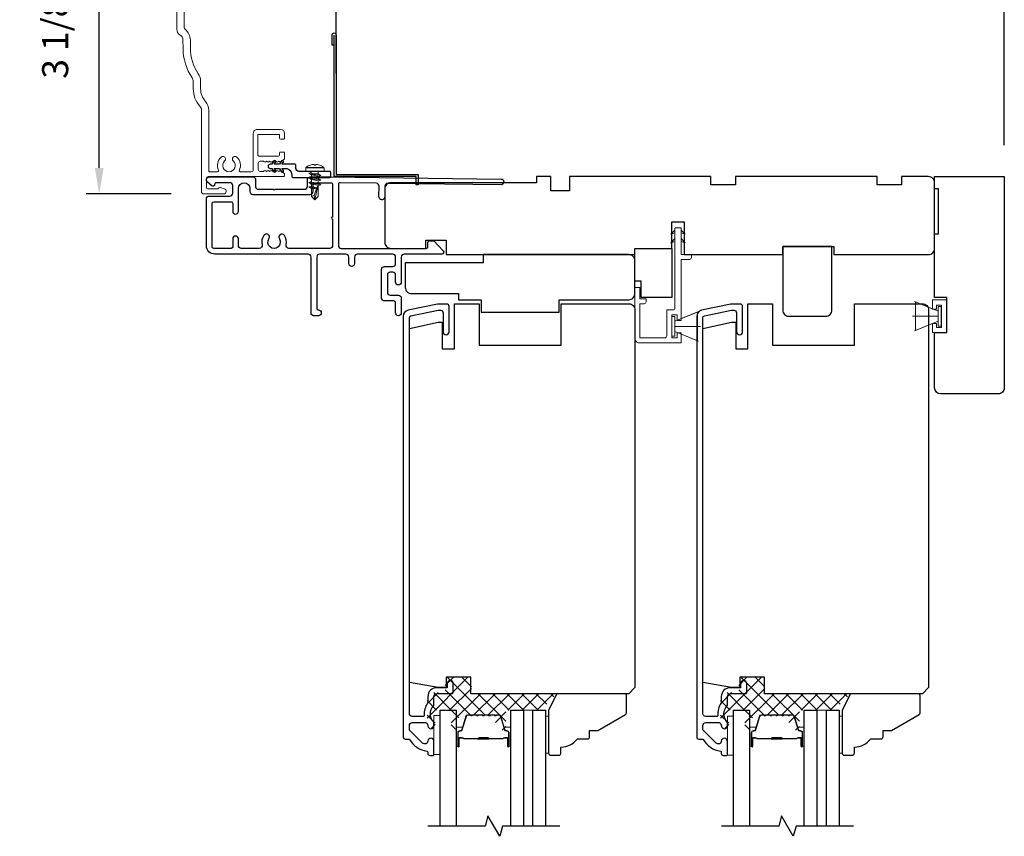
# Model space of a CAD drawing. Extents: x 3400 to 3589, y 4332 to 4382.
# Drawn here: x 3568 to 3578, y 4343 to 4351 of the extents above; entities that cross this region are included whole.
import ezdxf

# ---------------------------------------------------------------- set-up
doc = ezdxf.new("R2010")
doc.units = 0
doc.header["$LTSCALE"] = 250
doc.header["$MEASUREMENT"] = 0
doc.header["$PDMODE"] = 3
doc.header["$PDSIZE"] = -2
doc.layers.get('DEFPOINTS').update_dxf_attribs({"color": 2, "linetype": 'CONTINUOUS'})
for name, color, linetype in [('10', 30, 'CONTINUOUS'), ('3', 3, 'CONTINUOUS'), ('7', 7, 'CONTINUOUS'), ('Glass', 6, 'CONTINUOUS')]:
    doc.layers.add(name, color=color, linetype=linetype)
for name, color, linetype, lineweight in [('15A02$0$DIMENSION', 2, 'CONTINUOUS', 5), ('2', 2, 'CONTINUOUS', 25), ('6', 6, 'CONTINUOUS', 5), ('8', 7, 'CONTINUOUS', 35), ('Butal', 9, 'CONTINUOUS', 15), ('Casing', 142, 'CONTINUOUS', 15), ('Dimensions', 2, 'CONTINUOUS', 25), ('FLATHEAD SCREW$0$1', 1, 'CONTINUOUS', 13), ('Interlayer', 4, 'CONTINUOUS', 13), ('Spacer Bar', 1, 'CONTINUOUS', 9), ('Vinyl', 6, 'CONTINUOUS', 15), ('Visible (ANSI)', 7, 'CONTINUOUS', 25)]:
    doc.layers.add(name, color=color, linetype=linetype, lineweight=lineweight)
doc.styles.add('ROMANS', font='romans')
doc.dimstyles.new('LWDEC$0', dxfattribs={"dimscale": 0.125, "dimtxt": 2.5, "dimasz": 1, "dimexe": 1.25, "dimexo": 3, "dimgap": 2, "dimtad": 1, "dimtoh": 1, "dimdec": 4, "dimzin": 11, "dimdsep": 46, "dimlunit": 5, "dimtxsty": 'ROMANS', "dimcen": 0, "dimdle": 1.5, "dimazin": 0, "dimtfac": 1, "dimtdec": 4, "dimtix": 1, "dimtmove": 0, "dimatfit": 3, "dimfxl": 0, "dimfrac": 2, "dimtzin": 0, "dimarcsym": 0})

# ---------------------------------------------------------------- blocks, each defined once
blk = doc.blocks.new('*D184')
at = {"layer": 'DEFPOINTS', "color": 0}
for p in [(3569.2561, 4352.5192), (3569.7252, 4352.5192), (3570.2474, 4349.3697)]:
    blk.add_point(p, dxfattribs=at)
at = {"layer": 'Dimensions', "color": 0, "linetype": 'ByBlock', "lineweight": -2}
for p, q in [((3569.4252, 4352.5192), (3569.1311, 4352.5192)), ((3569.2561, 4349.6197), (3569.2561, 4352.2692)), ((3569.9474, 4349.3697), (3569.1311, 4349.3697))]:
    blk.add_line(p, q, dxfattribs=at)
at = {"layer": 'Dimensions', "color": 0}
for points in [[(3569.2144, 4352.2692), (3569.2978, 4352.2692), (3569.2561, 4352.5192)], [(3569.2144, 4349.6197), (3569.2978, 4349.6197), (3569.2561, 4349.3697)]]:
    blk.add_solid(points, dxfattribs=at)
at = {"layer": 'Dimensions', "color": 0, "insert": (3568.8656, 4350.9445), "char_height": 0.25, "attachment_point": 5, "rotation": 90, "style": 'ROMANS'}
blk.add_mtext('3 1/8"', dxfattribs=at)
blk = doc.blocks.new('*D189')
at = {"layer": '2', "color": 0, "linetype": 'ByBlock', "lineweight": -2}
for p, q in [((3571.5299, 4350.5259), (3571.5299, 4351.4471)), ((3577.9415, 4349.8369), (3577.9415, 4351.4471)), ((3577.6915, 4351.3221), (3571.7799, 4351.3221))]:
    blk.add_line(p, q, dxfattribs=at)
at = {"layer": '2', "color": 0}
for points in [[(3571.7799, 4351.3637), (3571.7799, 4351.2804), (3571.5299, 4351.3221)], [(3577.6915, 4351.3637), (3577.6915, 4351.2804), (3577.9415, 4351.3221)]]:
    blk.add_solid(points, dxfattribs=at)
at = {"layer": 'DEFPOINTS', "color": 0}
for p in [(3571.5299, 4351.3221), (3571.5299, 4350.2259), (3577.9415, 4349.5369)]:
    blk.add_point(p, dxfattribs=at)
at = {"layer": '2', "color": 0, "insert": (3574.7357, 4351.7125), "char_height": 0.25, "attachment_point": 5, "style": 'ROMANS'}
blk.add_mtext('6 7/16"', dxfattribs=at)
blk = doc.blocks.new('.5 in SELF DRILLING')
at = {"layer": 'FLATHEAD SCREW$0$1', "lineweight": 5}
for p, q in [((-10.47, 0.31), (-12.34, 0)), ((-12.34, 0), (-6.34, -1.3)), ((-7.44, 1.5), (-10.84, 1.5)), ((-10.47, 0.31), (-7.43, -0.67)), ((-7.44, 1.5), (-7.54, 0.5)), ((-7.54, 0.5), (-7.34, -0.92)), ((-6.73, 2.59), (-7.44, 1.5)), ((-6.38, 1.5), (-6.73, 2.59)), ((-5.46, 1.5), (-6.63, 1.5)), ((-5.46, 1.5), (-6, -1.5)), ((-4.76, 2.59), (-5.46, 1.5)), ((-5.05, -1.5), (-4.65, 1.5)), ((-4.41, 1.5), (-4.76, 2.59)), ((-3.49, 1.5), (-4.65, 1.5)), ((-3.49, 1.5), (-4.02, -1.5)), ((-2.78, 2.59), (-3.49, 1.5)), ((-3.08, -1.5), (-2.68, 1.5)), ((-2.43, 1.5), (-2.78, 2.59)), ((-1.51, 1.5), (-2.68, 1.5)), ((-1.51, 1.5), (-2.05, -1.5)), ((-0.8, 2.59), (-1.51, 1.5)), ((-1.1, -1.5), (-0.7, 1.5)), ((-0.49, 1.59), (-0.8, 2.59)), ((-0.7, 1.5), (-0.46, 1.61)), ((0, 1.61), (-0.46, 1.61)), ((0, 3.75), (0, -3.75)), ((1.47, 4), (0.25, 4)), ((1.62, 3.98), (1.62, -3.98)), ((1.78, 3.89), (1.78, -3.89)), ((2.8, 1.97), (2.79, 1.96)), ((3.05, 0.37), (2.79, 0.37)), ((3.08, 0.37), (3.05, 0.37)), ((-10.84, -1.5), (-6, -1.5)), ((-7.43, -0.67), (-7.37, -0.71)), ((-7.26, -0.77), (-6.34, -1.3)), ((-6.82, -1.5), (-6.34, -1.3)), ((-6.11, -1.5), (-5.76, -2.59)), ((-5.76, -2.59), (-5.05, -1.5)), ((-5.05, -1.5), (-4.02, -1.5)), ((-4.13, -1.5), (-3.79, -2.59)), ((-3.79, -2.59), (-3.08, -1.5)), ((-3.08, -1.5), (-2.05, -1.5)), ((-2.16, -1.5), (-1.81, -2.59)), ((-1.81, -2.59), (-1.1, -1.5)), ((-1.1, -1.5), (-0.07, -1.5)), ((-0.18, -1.5), (0, -2.08)), ((0, -1.09), (-0.07, -1.5)), ((1.47, -4), (0.25, -4)), ((3.08, -0.37), (2.79, -0.37)), ((2.8, -1.97), (2.79, -1.96))]:
    blk.add_line(p, q, dxfattribs=at)
for points in [[(-10.84, -1.5), (-12.34, 0), (-10.84, 1.5)], [(0, -1.61), (0, 1.61)]]:
    blk.add_lwpolyline(points, dxfattribs=at)
for centre, radius, start, end in [((-12.74, 0.27), 2.26, 1.0716, 33.0665), ((0.25, 3.75), 0.25, 90, 180), ((1.47, 3.5), 0.5, 35.6853, 90), ((-3.4, 0), 6.5, 17.6193, 35.6853), ((-3.4, 0), 6.49, 3.2679, 17.5866), ((-4.9, 0), 7.69, 357.2433, 2.7567), ((-4.9, 0), 7.69, 357.2433, 2.7567), ((0.25, -3.75), 0.25, 180, 270), ((1.47, -3.5), 0.5, 270, 324.3147), ((-3.4, 0), 6.5, 324.3147, 342.3807), ((-3.4, 0), 6.49, 342.4143, 356.7313), ((-3.4, 0), 6.49, 342.4143, 356.7313)]:
    blk.add_arc(centre, radius, start, end, dxfattribs=at)
for points, knots in [([(-6.73, 2.59), (-6.89, 2.06), (-7.23, 0.91), (-7.29, -0.29), (-7.34, -0.92)], [0, 0, 0, 0, 1.65439, 3.593652, 3.593652, 3.593652, 3.593652]), ([(-7.34, -0.92), (-7.17, -0.6), (-6.83, 0.01), (-6.8, 0.59), (-6.7, 0.93), (-6.63, 1.5)], [0.072389, 0.072389, 0.072389, 0.072389, 1.65439, 4.144282, 5.297366, 5.297366, 5.297366, 5.297366]), ([(-4.76, 2.59), (-4.91, 2.06), (-5.31, 0.74), (-5.32, -1.05), (-5.66, -2.22), (-5.76, -2.59)], [0, 0, 0, 0, 1.65439, 4.144282, 5.297366, 5.297366, 5.297366, 5.297366]), ([(-2.78, 2.59), (-2.94, 2.06), (-3.34, 0.74), (-3.35, -1.05), (-3.68, -2.22), (-3.79, -2.59)], [0, 0, 0, 0, 1.65439, 4.144282, 5.297366, 5.297366, 5.297366, 5.297366]), ([(-0.8, 2.59), (-0.96, 2.06), (-1.36, 0.74), (-1.37, -1.05), (-1.71, -2.22), (-1.81, -2.59)], [0, 0, 0, 0, 1.65439, 4.144282, 5.297366, 5.297366, 5.297366, 5.297366])]:
    blk.add_open_spline(points, degree=3, knots=knots, dxfattribs=at)
blk = doc.blocks.new('1854C')
at = {"layer": '3'}
blk.add_lwpolyline([(2.15, 21.67), (3.62, 21.67, 0.155875), (3.76, 21.72, -0.176449), (6.73, 22.54, 0.437869), (7, 22.79), (7, 25.47, 0.414214), (6.3, 26.17), (-90.11, 26.17, 0.354119), (-90.6, 25.78), (-92, 19.17), (-92, 18.62, 0.414214), (-91.35, 17.97), (-86.75, 17.97, -1), (-86.75, 16.47), (-92.9, 16.47, -0.414214), (-93.5, 17.07), (-93.5, 19.33), (-91.98, 26.49, -0.354119), (-90.51, 27.67), (12, 27.67, -0.414214), (12.5, 27.17), (12.5, 26.32, 0.263726), (12.62, 26.1, -0.222462), (15.47, 21.89, 0.369274), (15.71, 21.67), (16, 21.67, -0.414214), (16.5, 21.17), (16.5, 20.47, -0.414214), (16.2, 20.17), (13.06, 20.17, -0.967186), (13.01, 21.67, 0.644317), (13.49, 22.95), (10.34, 26.1, 0.198912), (10.16, 26.17), (9.2, 26.17, 0.414214), (8.5, 25.47), (8.5, 22.16, 0.267623), (8.62, 21.95, -0.023876), (8.99, 21.72, 0.181811), (9.16, 21.67, -1.050812), (9.23, 20.17), (8.59, 20.17, -0.190661), (8.42, 20.24, 0.395706), (4.32, 20.24, -0.190661), (4.15, 20.17), (2.15, 20.17, 0.414214), (1.4, 19.42), (1.4, 15.72, -0.414214), (1.15, 15.47), (-1, 15.47, -1), (-1, 16.97), (0, 16.97), (0, 19.52, -0.414214)], format="xyb", close=True, dxfattribs=at)

msp = doc.modelspace()

# ---------------------------------------------------------------- hatches: boundary and pattern name
at = {"layer": '15A02$0$DIMENSION'}
h = msp.add_hatch(dxfattribs=at)
h.set_pattern_fill('ANSI37', color=251, scale=0.7874, angle=270, style=0)
h.set_pattern_definition([(315, (3445.7506, 4221.86462), (0.069596985, 0.069596985), []), (45, (3445.7506, 4221.86462), (-0.069596985, 0.069596985), [])])
edge = h.paths.add_edge_path()
edge.add_arc((3572.65486, 4344.23552), 0.01968, 325.403826, 343)
edge.add_line((3572.67368, 4344.22976), (3572.71291, 4344.35809))
edge.add_arc((3572.72744, 4344.35365), 0.01518, 89.999979, 163, ccw=False)
edge.add_line((3572.72744, 4344.36883), (3572.75202, 4344.36883))
edge.add_arc((3572.75202, 4344.36833), 0.0005, 39, 89.999979, ccw=False)
edge.add_line((3572.75241, 4344.36865), (3572.75512, 4344.3653))
edge.add_arc((3572.76251, 4344.37128), 0.0095, 219, 321)
edge.add_line((3572.76989, 4344.3653), (3572.7726, 4344.36865))
edge.add_arc((3572.77299, 4344.36833), 0.0005, 90, 141, ccw=False)
edge.add_line((3572.77299, 4344.36883), (3572.80902, 4344.36883))
edge.add_arc((3572.80902, 4344.36833), 0.0005, 39, 90, ccw=False)
edge.add_line((3572.80941, 4344.36865), (3572.81212, 4344.3653))
edge.add_arc((3572.81951, 4344.37128), 0.0095, 219, 321)
edge.add_line((3572.82689, 4344.3653), (3572.8296, 4344.36865))
edge.add_arc((3572.82999, 4344.36833), 0.0005, 89.994765, 141, ccw=False)
edge.add_line((3572.82999, 4344.36883), (3572.86597, 4344.36883))
edge.add_arc((3572.86602, 4344.36833), 0.0005, 39, 96.573448, ccw=False)
edge.add_line((3572.86641, 4344.36865), (3572.86912, 4344.3653))
edge.add_arc((3572.87651, 4344.37128), 0.0095, 219, 321)
edge.add_line((3572.88389, 4344.3653), (3572.8866, 4344.36865))
edge.add_arc((3572.88699, 4344.36833), 0.0005, 89.994765, 141, ccw=False)
edge.add_line((3572.88699, 4344.36883), (3572.92297, 4344.36883))
edge.add_arc((3572.92302, 4344.36833), 0.0005, 39, 96.573448, ccw=False)
edge.add_line((3572.92341, 4344.36865), (3572.92612, 4344.3653))
edge.add_arc((3572.93351, 4344.37128), 0.0095, 219, 321)
edge.add_line((3572.94089, 4344.3653), (3572.9436, 4344.36865))
edge.add_arc((3572.94399, 4344.36833), 0.0005, 89.994765, 141, ccw=False)
edge.add_line((3572.94399, 4344.36883), (3572.97997, 4344.36883))
edge.add_arc((3572.98002, 4344.36833), 0.0005, 39, 96.573448, ccw=False)
edge.add_line((3572.98041, 4344.36865), (3572.98312, 4344.3653))
edge.add_arc((3572.99051, 4344.37128), 0.0095, 219, 321)
edge.add_line((3572.99789, 4344.3653), (3573.0006, 4344.36865))
edge.add_arc((3573.00099, 4344.36833), 0.0005, 90.000021, 141, ccw=False)
edge.add_line((3573.00099, 4344.36883), (3573.02558, 4344.36883))
edge.add_arc((3573.02558, 4344.35365), 0.01518, 17, 90.000021, ccw=False)
edge.add_line((3573.0401, 4344.35809), (3573.06911, 4344.26319))
edge.add_line((3573.06911, 4344.26319), (3573.13524, 4344.21405))
edge.add_line((3573.13524, 4344.21405), (3573.15805, 4344.21405))
edge.add_line((3573.15805, 4344.21405), (3573.15805, 4344.41786))
edge.add_line((3573.15805, 4344.41786), (3573.49246, 4344.41786))
edge.add_line((3573.49246, 4344.41786), (3573.64994, 4344.57534))
edge.add_line((3573.64994, 4344.57534), (3572.82734, 4344.57534))
edge.add_line((3572.82734, 4344.57534), (3572.82734, 4344.73282))
edge.add_line((3572.82734, 4344.73282), (3572.57734, 4344.73282))
edge.add_line((3572.57734, 4344.73282), (3572.57734, 4344.58518))
edge.add_line((3572.57734, 4344.58518), (3572.40215, 4344.58518))
edge.add_line((3572.40215, 4344.58518), (3572.40215, 4344.24463))
edge.add_line((3572.40215, 4344.24463), (3572.48089, 4344.24463))
edge.add_line((3572.48089, 4344.24463), (3572.48089, 4344.41786))
edge.add_line((3572.48089, 4344.41786), (3572.63443, 4344.41786))
edge.add_line((3572.63443, 4344.41786), (3572.63443, 4344.21405))
edge.add_line((3572.63443, 4344.21405), (3572.65721, 4344.21405))
edge.add_line((3572.65721, 4344.21405), (3572.67106, 4344.22434))
h = msp.add_hatch(dxfattribs=at)
h.set_pattern_fill('ANSI37', color=251, scale=0.7874, angle=270, style=0)
h.set_pattern_definition([(315, (3448.56712, 4221.86462), (0.069596985, 0.069596985), []), (45, (3448.56712, 4221.86462), (-0.069596985, 0.069596985), [])])
edge = h.paths.add_edge_path()
edge.add_arc((3575.47138, 4344.23552), 0.01968, 325.403826, 343)
edge.add_line((3575.49021, 4344.22976), (3575.52944, 4344.35809))
edge.add_arc((3575.54396, 4344.35365), 0.01518, 89.999979, 163, ccw=False)
edge.add_line((3575.54396, 4344.36883), (3575.56855, 4344.36883))
edge.add_arc((3575.56855, 4344.36833), 0.0005, 39, 89.999979, ccw=False)
edge.add_line((3575.56894, 4344.36865), (3575.57165, 4344.3653))
edge.add_arc((3575.57903, 4344.37128), 0.0095, 219, 321)
edge.add_line((3575.58641, 4344.3653), (3575.58913, 4344.36865))
edge.add_arc((3575.58951, 4344.36833), 0.0005, 90, 141, ccw=False)
edge.add_line((3575.58951, 4344.36883), (3575.62555, 4344.36883))
edge.add_arc((3575.62555, 4344.36833), 0.0005, 39, 90, ccw=False)
edge.add_line((3575.62594, 4344.36865), (3575.62865, 4344.3653))
edge.add_arc((3575.63603, 4344.37128), 0.0095, 219, 321)
edge.add_line((3575.64341, 4344.3653), (3575.64613, 4344.36865))
edge.add_arc((3575.64651, 4344.36833), 0.0005, 89.994765, 141, ccw=False)
edge.add_line((3575.64651, 4344.36883), (3575.68249, 4344.36883))
edge.add_arc((3575.68255, 4344.36833), 0.0005, 39, 96.573448, ccw=False)
edge.add_line((3575.68294, 4344.36865), (3575.68565, 4344.3653))
edge.add_arc((3575.69303, 4344.37128), 0.0095, 219, 321)
edge.add_line((3575.70041, 4344.3653), (3575.70312, 4344.36865))
edge.add_arc((3575.70351, 4344.36833), 0.0005, 89.994765, 141, ccw=False)
edge.add_line((3575.70351, 4344.36883), (3575.73949, 4344.36883))
edge.add_arc((3575.73955, 4344.36833), 0.0005, 39, 96.573448, ccw=False)
edge.add_line((3575.73994, 4344.36865), (3575.74265, 4344.3653))
edge.add_arc((3575.75003, 4344.37128), 0.0095, 219, 321)
edge.add_line((3575.75741, 4344.3653), (3575.76012, 4344.36865))
edge.add_arc((3575.76051, 4344.36833), 0.0005, 89.994765, 141, ccw=False)
edge.add_line((3575.76051, 4344.36883), (3575.79649, 4344.36883))
edge.add_arc((3575.79655, 4344.36833), 0.0005, 39, 96.573448, ccw=False)
edge.add_line((3575.79694, 4344.36865), (3575.79965, 4344.3653))
edge.add_arc((3575.80703, 4344.37128), 0.0095, 219, 321)
edge.add_line((3575.81441, 4344.3653), (3575.81712, 4344.36865))
edge.add_arc((3575.81751, 4344.36833), 0.0005, 90.000021, 141, ccw=False)
edge.add_line((3575.81751, 4344.36883), (3575.8421, 4344.36883))
edge.add_arc((3575.8421, 4344.35365), 0.01518, 17, 90.000021, ccw=False)
edge.add_line((3575.85662, 4344.35809), (3575.88564, 4344.26319))
edge.add_line((3575.88564, 4344.26319), (3575.95177, 4344.21405))
edge.add_line((3575.95177, 4344.21405), (3575.97457, 4344.21405))
edge.add_line((3575.97457, 4344.21405), (3575.97457, 4344.41786))
edge.add_line((3575.97457, 4344.41786), (3576.30898, 4344.41786))
edge.add_line((3576.30898, 4344.41786), (3576.46646, 4344.57534))
edge.add_line((3576.46646, 4344.57534), (3575.64387, 4344.57534))
edge.add_line((3575.64387, 4344.57534), (3575.64387, 4344.73282))
edge.add_line((3575.64387, 4344.73282), (3575.39387, 4344.73282))
edge.add_line((3575.39387, 4344.73282), (3575.39387, 4344.58518))
edge.add_line((3575.39387, 4344.58518), (3575.21867, 4344.58518))
edge.add_line((3575.21867, 4344.58518), (3575.21867, 4344.24463))
edge.add_line((3575.21867, 4344.24463), (3575.29741, 4344.24463))
edge.add_line((3575.29741, 4344.24463), (3575.29741, 4344.41786))
edge.add_line((3575.29741, 4344.41786), (3575.45095, 4344.41786))
edge.add_line((3575.45095, 4344.41786), (3575.45095, 4344.21405))
edge.add_line((3575.45095, 4344.21405), (3575.47373, 4344.21405))
edge.add_line((3575.47373, 4344.21405), (3575.48759, 4344.22434))

# ---------------------------------------------------------------- linework, layer by layer
at = {"layer": '10'}
msp.add_lwpolyline([(3571.00664, 4349.68597), (3570.98451, 4349.65437), (3570.93548, 4349.65437), (3570.94957, 4349.6745, 1), (3570.93319, 4349.68597), (3570.91107, 4349.65437), (3570.89643, 4349.65437, 1), (3570.89643, 4349.61437), (3570.91107, 4349.61437), (3570.93319, 4349.58277, 1), (3570.94957, 4349.59425), (3570.93548, 4349.61437), (3570.98451, 4349.61437), (3571.00664, 4349.58277, 1), (3571.02302, 4349.59425), (3571.00893, 4349.61437), (3571.04375, 4349.61437, -0.4142136), (3571.1028, 4349.55532), (3571.1028, 4349.54579, 0.4142136), (3571.12249, 4349.52611), (3571.4679, 4349.52611, 0.4142136), (3571.47775, 4349.53595), (3571.47775, 4349.57532, 0.4142136), (3571.4679, 4349.58516), (3571.1717, 4349.58516, -0.4142136), (3571.14217, 4349.61469), (3571.14217, 4349.64453, 0.4142136), (3571.13233, 4349.65437), (3571.00893, 4349.65437), (3571.02302, 4349.6745, 1)], format="xyb", close=True, dxfattribs=at)
at = {"layer": '3'}
for points in [[(3571.51019, 4350.79578), (3571.49051, 4350.79578), (3571.49051, 4350.89617, -0.9), (3571.52988, 4350.89617), (3571.52988, 4349.55562), (3572.31728, 4349.55562), (3572.31728, 4349.4572), (3572.29759, 4349.4572), (3572.29759, 4349.53594), (3571.51019, 4349.53594), (3571.51019, 4350.89273)], [(3571.28053, 4349.53201), (3571.47396, 4349.53201), (3573.1116, 4349.51262, -1), (3573.1116, 4349.4575), (3572.02499, 4349.47036, 0.4142051), (3571.9971, 4349.44313), (3571.99589, 4349.34078, -1), (3571.94077, 4349.34143), (3571.94199, 4349.44378, 0.414222), (3571.91476, 4349.47167), (3571.56667, 4349.47579, 0.4176855), (3571.55073, 4349.46004), (3571.55073, 4348.87454, 0.4142064), (3571.57829, 4348.84699), (3572.39522, 4348.84697, 0.414219), (3572.41097, 4348.86271), (3572.41097, 4348.90405, -0.414219), (3572.42671, 4348.9198), (3572.46608, 4348.9198), (3572.55705, 4348.82517, -0.6610637), (3572.54286, 4348.79184), (3572.18262, 4348.79185, 0.4142167), (3572.15506, 4348.76429), (3572.15506, 4348.52414, -1), (3572.09994, 4348.52414), (3572.09994, 4348.59107, 0.4142053), (3572.07239, 4348.61863), (3572.04876, 4348.61863, 0.4142218), (3572.0212, 4348.59107), (3572.0212, 4348.42571, 0.4142053), (3572.04876, 4348.39815), (3572.1275, 4348.39815, -0.4142053), (3572.15506, 4348.37059), (3572.15506, 4348.22886, -1), (3572.09994, 4348.22886), (3572.09994, 4348.32729, 0.4142053), (3572.0842, 4348.34304), (3571.99364, 4348.34304, -0.4142053), (3571.96609, 4348.3706), (3571.96609, 4348.64619, -0.4142218), (3571.99365, 4348.67375), (3572.07238, 4348.67374, 0.4142218), (3572.09994, 4348.7013), (3572.09994, 4348.76429, 0.4142104), (3572.07238, 4348.79185), (3571.7338, 4348.79185, 0.4142167), (3571.70624, 4348.76429), (3571.70624, 4348.7013, -1), (3571.65113, 4348.7013), (3571.65113, 4348.7643, 0.4142104), (3571.62357, 4348.79185), (3571.37145, 4348.79186, 0.4142167), (3571.34389, 4348.7643), (3571.34389, 4348.27217, 0.4142136), (3571.35964, 4348.25642, -1), (3571.35964, 4348.2013), (3571.31633, 4348.2013, -0.4142136), (3571.28877, 4348.22886), (3571.28877, 4348.7643, 0.4142105), (3571.26121, 4348.79186), (3570.36358, 4348.79187, -0.4142136), (3570.28484, 4348.87061), (3570.28484, 4349.32139, -0.4142135), (3570.3124, 4349.34895), (3570.50925, 4349.34895, 0.4142136), (3570.5368, 4349.37651), (3570.5368, 4349.44935, 0.4142135), (3570.50925, 4349.4769), (3570.37933, 4349.4769, 0.4142136), (3570.36358, 4349.46116), (3570.36358, 4349.45919, -0.6557941), (3570.33708, 4349.44768), (3570.29465, 4349.48338, -0.699709), (3570.3124, 4349.53202), (3570.73247, 4349.53202, -0.4142136), (3570.75728, 4349.50722), (3570.75728, 4349.43872, 0.4142081), (3570.78208, 4349.41391), (3570.92449, 4349.41391), (3570.93433, 4349.40407), (3570.94417, 4349.41391), (3571.22578, 4349.4139, 0.414219), (3571.25334, 4349.44146), (3571.25334, 4349.50438, -0.4189308), (3571.28142, 4349.53201)]]:
    msp.add_lwpolyline(points, format="xyb", dxfattribs=at)
msp.add_lwpolyline([(3570.88434, 4348.94011, 1), (3570.83572, 4348.97222, 0.2048427), (3570.8191, 4348.88068, -0.4816071), (3570.79224, 4348.84699), (3570.61948, 4348.84699, -0.4142138), (3570.59192, 4348.87454), (3570.59192, 4348.93754, 1), (3570.5368, 4348.93754), (3570.5368, 4348.86273, -0.4142134), (3570.52106, 4348.84699), (3570.3557, 4348.84699, -0.4142136), (3570.33996, 4348.86273), (3570.33996, 4349.27809, -0.4142135), (3570.3557, 4349.29383), (3570.52106, 4349.29383, -0.4142138), (3570.5368, 4349.27809), (3570.5368, 4349.20328, 1), (3570.59192, 4349.20328), (3570.59192, 4349.42179, -1), (3570.70216, 4349.42179), (3570.70216, 4349.39226, 0.4142081), (3570.72972, 4349.3647), (3571.2809, 4349.36469, 0.414219), (3571.30846, 4349.39225), (3571.30846, 4349.46114, -0.4142136), (3571.3242, 4349.47689), (3571.47987, 4349.47689, -0.4142136), (3571.49562, 4349.46114), (3571.49562, 4349.1482, 1), (3571.49562, 4349.12851), (3571.49562, 4348.87454, -0.4142136), (3571.46806, 4348.84699), (3571.07665, 4348.84699, -0.4816071), (3571.04978, 4348.88068, 0.2048427), (3571.03316, 4348.97222, 1), (3570.98454, 4348.94011, -1.8588618)], format="xyb", close=True, dxfattribs=at)
at = {"layer": '6'}
for p, q in [((3577.30543, 4348.24583), (3577.07943, 4348.33806)), ((3577.0889, 4348.05882), (3577.0889, 4348.33441)), ((3577.0889, 4348.33441), (3577.30543, 4348.24583)), ((3577.25177, 4348.26547), (3577.25177, 4348.35327)), ((3577.25177, 4348.35327), (3577.38957, 4348.35327)), ((3577.34035, 4348.30405), (3577.29114, 4348.30405)), ((3577.29114, 4348.30405), (3577.29114, 4348.26547)), ((3577.33693, 4348.2911), (3577.30543, 4348.2911)), ((3577.30543, 4348.2911), (3577.30543, 4348.10213)), ((3577.33693, 4348.10213), (3577.33693, 4348.2911)), ((3577.34035, 4348.08909), (3577.34035, 4348.30405)), ((3577.38957, 4348.35327), (3577.38957, 4348.03988)), ((3574.78131, 4348.14815), (3575.00731, 4348.24038)), ((3577.30543, 4348.19661), (3577.06134, 4348.19661)), ((3577.29114, 4348.26547), (3577.25177, 4348.26547)), ((3577.30543, 4348.24583), (3577.30543, 4348.1474)), ((3574.78131, 4348.09894), (3575.0254, 4348.09894)), ((3577.30543, 4348.1474), (3577.07943, 4348.05517)), ((3577.30543, 4348.1474), (3577.0889, 4348.05882)), ((3577.25177, 4348.03988), (3577.25177, 4348.12768)), ((3577.25177, 4348.12768), (3577.29114, 4348.12768)), ((3577.29114, 4348.12768), (3577.29114, 4348.08909)), ((3577.30543, 4348.10213), (3577.33693, 4348.10213)), ((3574.78131, 4348.04973), (3575.00731, 4347.9575)), ((3577.38957, 4348.03988), (3577.25177, 4348.03988)), ((3577.29114, 4348.08909), (3577.34035, 4348.08909))]:
    msp.add_line(p, q, dxfattribs=at)
msp.add_lwpolyline([(3574.4447, 4348.36264), (3574.4447, 4348.47287), (3574.39745, 4348.47287), (3574.39745, 4347.98083, 0.4142136), (3574.43682, 4347.94146), (3574.84036, 4347.94146), (3574.84036, 4348.03792), (3574.80099, 4348.03792), (3574.80099, 4347.9887), (3574.74981, 4347.9887), (3574.74981, 4348.20917), (3574.80099, 4348.20917), (3574.80099, 4348.15602), (3574.84036, 4348.15602), (3574.84036, 4348.74067), (3574.9191, 4348.74067, 0.4142136), (3574.93879, 4348.76035), (3574.93879, 4348.78791), (3574.84036, 4348.78791), (3574.84036, 4349.03988, 0.4142136), (3574.83643, 4349.04381), (3574.78525, 4349.04381, 0.4142136), (3574.78131, 4349.03988), (3574.78131, 4348.2761, -0.4142136), (3574.76162, 4348.25642), (3574.70257, 4348.25642), (3574.70257, 4348.00839, -0.4142136), (3574.68288, 4347.9887), (3574.4447, 4347.9887), (3574.4447, 4348.31539), (3574.48407, 4348.31539, 0.4142136), (3574.50375, 4348.33508), (3574.50375, 4348.36264)], format="xyb", close=True, dxfattribs=at)
at = {"layer": '6', "color": 1}
for points in [[(3574.78131, 4349.02145), (3574.74187, 4348.98298), (3574.78131, 4348.99574)], [(3574.84036, 4349.02145), (3574.8798, 4348.98298), (3574.84036, 4348.99574)], [(3574.78131, 4348.94047), (3574.74187, 4348.90199), (3574.78131, 4348.91476)], [(3574.84036, 4348.94047), (3574.8798, 4348.90199), (3574.84036, 4348.91476)]]:
    msp.add_lwpolyline(points, close=True, dxfattribs=at)
at = {"layer": '6'}
for points in [[(3574.78131, 4348.19343), (3574.74981, 4348.19343), (3574.74981, 4348.00445), (3574.78131, 4348.00445)], [(3574.78131, 4348.04973), (3574.78131, 4348.14815), (3574.99784, 4348.23673), (3574.99784, 4347.96114)], [(3572.52738, 4343.99259), (3572.52738, 4344.3666), (3572.46833, 4344.3666), (3572.46833, 4343.99259)], [(3575.3439, 4343.9843), (3575.3439, 4344.35831), (3575.28485, 4344.35831), (3575.28485, 4343.9843)]]:
    msp.add_lwpolyline(points, close=True, dxfattribs=at)
at = {"layer": '7', "flags": 128}
for points in [[(3573.67737, 4343.30568), (3573.12675, 4343.30568), (3573.10038, 4343.20725), (3572.98673, 4343.4041), (3572.96035, 4343.30568), (3572.40974, 4343.30568)], [(3576.49389, 4343.30568), (3575.94327, 4343.30568), (3575.9169, 4343.20725), (3575.80325, 4343.4041), (3575.77688, 4343.30568), (3575.22626, 4343.30568)]]:
    msp.add_lwpolyline(points, dxfattribs=at)
at = {"layer": 'Butal'}
for points in [[(3572.68092, 4344.08087), (3572.68092, 4344.24538, -0.4142136), (3572.69077, 4344.25522), (3572.74293, 4344.25522), (3572.73558, 4344.23119, -0.3297505), (3572.72143, 4344.22073), (3572.71675, 4344.22073, 0.4142136), (3572.69667, 4344.20065), (3572.69667, 4344.07103), (3572.69077, 4344.07103, -0.4142136)], [(3573.20446, 4344.08087), (3573.20446, 4344.24538, 0.4142136), (3573.19461, 4344.25522), (3573.14245, 4344.25522), (3573.1498, 4344.23119, 0.3297505), (3573.16395, 4344.22073), (3573.16863, 4344.22073, -0.4142136), (3573.18871, 4344.20065), (3573.18871, 4344.07103), (3573.19461, 4344.07103, 0.4142136)], [(3575.49745, 4344.08087), (3575.49745, 4344.24538, -0.4142136), (3575.50729, 4344.25522), (3575.55945, 4344.25522), (3575.5521, 4344.23119, -0.3297505), (3575.53796, 4344.22073), (3575.53327, 4344.22073, 0.4142136), (3575.51319, 4344.20065), (3575.51319, 4344.07103), (3575.50729, 4344.07103, -0.4142136)], [(3576.02098, 4344.08087), (3576.02098, 4344.24538, 0.4142136), (3576.01114, 4344.25522), (3575.95898, 4344.25522), (3575.96632, 4344.23119, 0.3297505), (3575.98047, 4344.22073), (3575.98515, 4344.22073, -0.4142136), (3576.00523, 4344.20065), (3576.00523, 4344.07103), (3576.01114, 4344.07103, 0.4142136)]]:
    msp.add_lwpolyline(points, format="xyb", close=True, dxfattribs=at)
at = {"layer": 'Casing'}
for points in [[(3570.73118, 4349.53584), (3570.30389, 4349.53584, 0.4142136), (3570.28421, 4349.51615), (3570.28421, 4349.43659, 0.4142136), (3570.30389, 4349.41691), (3570.39037, 4349.41691, 0.2663093), (3570.39717, 4349.4208, -0.3369758), (3570.41925, 4349.42987), (3570.45619, 4349.41997, -0.8769765), (3570.44956, 4349.36966), (3570.25665, 4349.36966, -0.4142136), (3570.23697, 4349.38935), (3570.23697, 4350.17093, 0.1826758), (3570.2222, 4350.20999, -0.1826758), (3570.15823, 4350.37925), (3570.15823, 4350.44971, 0.14991), (3570.14807, 4350.48282, -0.1489751), (3570.06006, 4350.76791), (3570.05977, 4350.846, 0.2668979), (3570.03026, 4350.89692, -0.2678778), (3570.00075, 4350.94805), (3570.00075, 4351.55479, 0.2349419)], [(3570.07161, 4351.55479), (3570.07161, 4350.96485, 0.2342676), (3570.07938, 4350.94919, -0.2333031), (3570.13064, 4350.84626), (3570.13093, 4350.76817, 0.1489751), (3570.20675, 4350.52255, -0.14991), (3570.22909, 4350.44971), (3570.22909, 4350.37925, 0.1826758), (3570.27535, 4350.25686, -0.1826758), (3570.30783, 4350.17093), (3570.30783, 4349.59292, 0.4142136), (3570.31767, 4349.58308), (3570.39214, 4349.58308, 0.5471535), (3570.40108, 4349.59704, -0.32141), (3570.4253, 4349.72291, -1), (3570.4597, 4349.68663, 2.5084276), (3570.54226, 4349.68663, -1), (3570.57666, 4349.72291, -0.32141), (3570.60088, 4349.59704, 0.5471535), (3570.60982, 4349.58308), (3570.71484, 4349.58308, 0.4142136), (3570.73452, 4349.60277), (3570.73452, 4349.94887, -0.4142136), (3570.77389, 4349.98824), (3570.99569, 4349.98824, -0.4142135), (3571.03506, 4349.94887), (3571.03506, 4349.9036, -0.4142136), (3571.02522, 4349.89376), (3570.99569, 4349.89376, -0.4142135), (3570.98585, 4349.9036), (3570.98585, 4349.93115, 0.4142136), (3570.97601, 4349.941), (3570.78703, 4349.941, 0.4142136), (3570.77719, 4349.93115), (3570.77719, 4349.74253, 0.4142136), (3570.78703, 4349.73269), (3570.97601, 4349.73269, 0.4142135), (3570.98585, 4349.74253), (3570.98585, 4349.76186, -0.4142135), (3570.99569, 4349.77171), (3571.02535, 4349.77171, -0.4142136), (3571.0352, 4349.76186), (3571.0352, 4349.71541, -0.2134218), (3571.02864, 4349.70074), (3571.00113, 4349.67614, -0.381966), (3570.98801, 4349.67614), (3570.9798, 4349.68348), (3570.9716, 4349.67614, -0.381966), (3570.95848, 4349.67614), (3570.95028, 4349.68348), (3570.94207, 4349.67614, -0.3819662), (3570.92895, 4349.67614), (3570.92075, 4349.68348), (3570.91255, 4349.67614, -0.381966), (3570.89942, 4349.67614), (3570.89122, 4349.68348), (3570.88302, 4349.67614, -0.381966), (3570.8699, 4349.67614), (3570.86169, 4349.68348), (3570.85349, 4349.67614, -0.381966), (3570.84037, 4349.67614), (3570.83217, 4349.68348), (3570.80145, 4349.68348, 0.4142136), (3570.78177, 4349.66379), (3570.78177, 4349.60474, 0.4142136), (3570.80145, 4349.58505), (3570.83217, 4349.58505), (3570.84037, 4349.59239, -0.381966), (3570.85349, 4349.59239), (3570.86169, 4349.58505), (3570.8699, 4349.59239, -0.381966), (3570.88302, 4349.59239), (3570.89122, 4349.58505), (3570.89942, 4349.59239, -0.381966), (3570.91255, 4349.59239), (3570.92075, 4349.58505), (3570.92895, 4349.59239, -0.3819662), (3570.94207, 4349.59239), (3570.95028, 4349.58505), (3570.95848, 4349.59239, -0.381966), (3570.9716, 4349.59239), (3570.9798, 4349.58505), (3570.98801, 4349.59239, -0.381966), (3571.00113, 4349.59239), (3571.02864, 4349.56778, -0.2134218), (3571.0352, 4349.55311), (3571.0352, 4349.54568, -0.4142136), (3571.02535, 4349.53584), (3570.30389, 4349.53584)]]:
    msp.add_lwpolyline(points, format="xyb", dxfattribs=at)
at = {"layer": 'Glass', "color": 1}
for points in [[(3572.52738, 4343.30568), (3572.52738, 4344.41786), (3572.68092, 4344.41786), (3572.68092, 4343.30568)], [(3573.20446, 4343.30568), (3573.20446, 4344.41786), (3573.3265, 4344.41786), (3573.3265, 4343.30568)], [(3573.41713, 4343.30568), (3573.41713, 4344.41786), (3573.53918, 4344.41786), (3573.53918, 4343.30568)], [(3575.3439, 4343.30568), (3575.3439, 4344.41786), (3575.49745, 4344.41786), (3575.49745, 4343.30568)], [(3576.02098, 4343.30568), (3576.02098, 4344.41786), (3576.14303, 4344.41786), (3576.14303, 4343.30568)], [(3576.23366, 4343.30568), (3576.23366, 4344.41786), (3576.3557, 4344.41786), (3576.3557, 4343.30568)]]:
    msp.add_lwpolyline(points, dxfattribs=at)
at = {"layer": 'Interlayer'}
for points in [[(3573.41713, 4343.30568), (3573.41713, 4344.41786), (3573.3265, 4344.41786), (3573.3265, 4343.30568)], [(3576.23366, 4343.30568), (3576.23366, 4344.41786), (3576.14303, 4344.41786), (3576.14303, 4343.30568)]]:
    msp.add_lwpolyline(points, dxfattribs=at)
at = {"layer": 'Spacer Bar'}
for points in [[(3572.89617, 4344.37333, 0.2262769), (3572.89229, 4344.37148), (3572.88958, 4344.36813, -0.4769755), (3572.8818, 4344.36813), (3572.87909, 4344.37148, 0.2262769), (3572.87521, 4344.37333), (3572.83917, 4344.37333, 0.2262769), (3572.83529, 4344.37148), (3572.83258, 4344.36813, -0.4769755), (3572.8248, 4344.36813), (3572.82209, 4344.37148, 0.2262769), (3572.81821, 4344.37333), (3572.79362, 4344.37333, 0.3297505), (3572.77479, 4344.3594), (3572.73556, 4344.23108, -0.3297505), (3572.72104, 4344.22033), (3572.71636, 4344.22033, 0.4142136), (3572.69667, 4344.20065), (3572.69667, 4344.07103, 1), (3572.71167, 4344.07103), (3572.71167, 4344.14441, -0.4142136), (3572.71758, 4344.15031), (3572.73773, 4344.15031), (3572.73773, 4344.15481), (3572.71898, 4344.15481, 0.4142136), (3572.70717, 4344.143), (3572.70717, 4344.07103, -1), (3572.70117, 4344.07103), (3572.70117, 4344.20065, -0.4142136), (3572.71636, 4344.21583), (3572.72104, 4344.21583, 0.3297505), (3572.73987, 4344.22976), (3572.7791, 4344.35809, -0.3297505), (3572.79362, 4344.36883), (3572.81821, 4344.36883, -0.2262769), (3572.8186, 4344.36865), (3572.82131, 4344.3653, 0.4769755), (3572.83607, 4344.3653), (3572.83878, 4344.36865, -0.2262769), (3572.83917, 4344.36883), (3572.87521, 4344.36883, -0.2262769), (3572.8756, 4344.36865), (3572.87831, 4344.3653, 0.4769755), (3572.89307, 4344.3653), (3572.89578, 4344.36865, -0.2262769), (3572.89617, 4344.36883), (3572.93215, 4344.36883, -0.2566329), (3572.9326, 4344.36865), (3572.93531, 4344.3653, 0.4769755), (3572.95007, 4344.3653), (3572.95278, 4344.36865, -0.2262769), (3572.95317, 4344.36883), (3572.98915, 4344.36883, -0.2566329), (3572.9896, 4344.36865), (3572.99231, 4344.3653, 0.4769755), (3573.00707, 4344.3653), (3573.00978, 4344.36865, -0.2262769), (3573.01017, 4344.36883), (3573.04615, 4344.36883, -0.2566329), (3573.04659, 4344.36865), (3573.04931, 4344.3653, 0.4769755), (3573.06407, 4344.3653), (3573.06678, 4344.36865, -0.2262769), (3573.06717, 4344.36883), (3573.09176, 4344.36883, -0.3297505), (3573.10628, 4344.35809), (3573.14551, 4344.22976, 0.3297505), (3573.16434, 4344.21583), (3573.16902, 4344.21583, -0.4142136), (3573.18421, 4344.20065), (3573.18421, 4344.07103, -1), (3573.17821, 4344.07103), (3573.17821, 4344.143, 0.4142136), (3573.1664, 4344.15481), (3573.14765, 4344.15481), (3573.14765, 4344.15031), (3573.1678, 4344.15031, -0.4142136), (3573.17371, 4344.14441), (3573.17371, 4344.07103, 1), (3573.18871, 4344.07103), (3573.18871, 4344.20065, 0.4142136), (3573.16902, 4344.22033), (3573.16434, 4344.22033, -0.3297505), (3573.14982, 4344.23108), (3573.11058, 4344.3594, 0.3297505), (3573.09176, 4344.37333), (3573.06717, 4344.37333, 0.2262769), (3573.06329, 4344.37148), (3573.06057, 4344.36813, -0.4769755), (3573.0528, 4344.36813), (3573.05009, 4344.37148, 0.2262769), (3573.04621, 4344.37333), (3573.01017, 4344.37333, 0.2262769), (3573.00629, 4344.37148), (3573.00357, 4344.36813, -0.4769755), (3572.9958, 4344.36813), (3572.99309, 4344.37148, 0.2262769), (3572.98921, 4344.37333), (3572.95317, 4344.37333, 0.2262769), (3572.94929, 4344.37148), (3572.94658, 4344.36813, -0.4769755), (3572.9388, 4344.36813), (3572.93609, 4344.37148, 0.2262769), (3572.93221, 4344.37333)], [(3575.7127, 4344.37333, 0.2262769), (3575.70881, 4344.37148), (3575.7061, 4344.36813, -0.4769755), (3575.69833, 4344.36813), (3575.69562, 4344.37148, 0.2262769), (3575.69173, 4344.37333), (3575.6557, 4344.37333, 0.2262769), (3575.65181, 4344.37148), (3575.6491, 4344.36813, -0.4769755), (3575.64133, 4344.36813), (3575.63862, 4344.37148, 0.2262769), (3575.63473, 4344.37333), (3575.61014, 4344.37333, 0.3297505), (3575.59132, 4344.3594), (3575.55209, 4344.23108, -0.3297505), (3575.53756, 4344.22033), (3575.53288, 4344.22033, 0.4142136), (3575.51319, 4344.20065), (3575.51319, 4344.07103, 1), (3575.52819, 4344.07103), (3575.52819, 4344.14441, -0.4142136), (3575.5341, 4344.15031), (3575.55425, 4344.15031), (3575.55425, 4344.15481), (3575.53551, 4344.15481, 0.4142136), (3575.52369, 4344.143), (3575.52369, 4344.07103, -1), (3575.51769, 4344.07103), (3575.51769, 4344.20065, -0.4142136), (3575.53288, 4344.21583), (3575.53756, 4344.21583, 0.3297505), (3575.55639, 4344.22976), (3575.59562, 4344.35809, -0.3297505), (3575.61014, 4344.36883), (3575.63473, 4344.36883, -0.2262769), (3575.63512, 4344.36865), (3575.63783, 4344.3653, 0.4769755), (3575.6526, 4344.3653), (3575.65531, 4344.36865, -0.2262769), (3575.6557, 4344.36883), (3575.69173, 4344.36883, -0.2262769), (3575.69212, 4344.36865), (3575.69483, 4344.3653, 0.4769755), (3575.7096, 4344.3653), (3575.71231, 4344.36865, -0.2262769), (3575.7127, 4344.36883), (3575.74867, 4344.36883, -0.2566329), (3575.74912, 4344.36865), (3575.75183, 4344.3653, 0.4769755), (3575.7666, 4344.3653), (3575.76931, 4344.36865, -0.2262769), (3575.7697, 4344.36883), (3575.80567, 4344.36883, -0.2566329), (3575.80612, 4344.36865), (3575.80883, 4344.3653, 0.4769755), (3575.8236, 4344.3653), (3575.82631, 4344.36865, -0.2262769), (3575.8267, 4344.36883), (3575.86267, 4344.36883, -0.2566329), (3575.86312, 4344.36865), (3575.86583, 4344.3653, 0.4769755), (3575.8806, 4344.3653), (3575.88331, 4344.36865, -0.2262769), (3575.8837, 4344.36883), (3575.90828, 4344.36883, -0.3297505), (3575.92281, 4344.35809), (3575.96204, 4344.22976, 0.3297505), (3575.98086, 4344.21583), (3575.98555, 4344.21583, -0.4142136), (3576.00073, 4344.20065), (3576.00073, 4344.07103, -1), (3575.99473, 4344.07103), (3575.99473, 4344.143, 0.4142136), (3575.98292, 4344.15481), (3575.96417, 4344.15481), (3575.96417, 4344.15031), (3575.98433, 4344.15031, -0.4142136), (3575.99023, 4344.14441), (3575.99023, 4344.07103, 1), (3576.00523, 4344.07103), (3576.00523, 4344.20065, 0.4142136), (3575.98555, 4344.22033), (3575.98086, 4344.22033, -0.3297505), (3575.96634, 4344.23108), (3575.92711, 4344.3594, 0.3297505), (3575.90828, 4344.37333), (3575.8837, 4344.37333, 0.2262769), (3575.87981, 4344.37148), (3575.8771, 4344.36813, -0.4769755), (3575.86933, 4344.36813), (3575.86662, 4344.37148, 0.2262769), (3575.86273, 4344.37333), (3575.8267, 4344.37333, 0.2262769), (3575.82281, 4344.37148), (3575.8201, 4344.36813, -0.4769755), (3575.81233, 4344.36813), (3575.80962, 4344.37148, 0.2262769), (3575.80573, 4344.37333), (3575.7697, 4344.37333, 0.2262769), (3575.76581, 4344.37148), (3575.7631, 4344.36813, -0.4769755), (3575.75533, 4344.36813), (3575.75262, 4344.37148, 0.2262769), (3575.74873, 4344.37333)], [(3572.72028, 4344.14831), (3572.74514, 4344.14831, -0.2290698), (3572.75147, 4344.14539, 0.2244814), (3572.75687, 4344.14283), (3572.88604, 4344.14283, 0.2896395), (3572.89236, 4344.14683, -0.272736), (3572.9012, 4344.15281), (3572.98418, 4344.15281, -0.2727361), (3572.99302, 4344.14683, 0.2896395), (3572.99934, 4344.14283), (3573.1285, 4344.14283, 0.2244814), (3573.13391, 4344.14539, -0.2290698), (3573.14024, 4344.14831), (3573.1651, 4344.14831), (3573.1651, 4344.15031), (3573.14025, 4344.15031, 0.228585), (3573.13237, 4344.14666, -0.2244814), (3573.1285, 4344.14483), (3572.99934, 4344.14483, -0.2896395), (3572.99482, 4344.14769, 0.2741413), (3572.98424, 4344.15481), (3572.90114, 4344.15481, 0.2741413), (3572.89056, 4344.14769, -0.2896395), (3572.88604, 4344.14483), (3572.75687, 4344.14483, -0.2244814), (3572.75301, 4344.14666, 0.228585), (3572.74513, 4344.15031), (3572.72028, 4344.15031)], [(3575.53681, 4344.14831), (3575.56167, 4344.14831, -0.2290698), (3575.56799, 4344.14539, 0.2244814), (3575.5734, 4344.14283), (3575.70256, 4344.14283, 0.2896395), (3575.70889, 4344.14683, -0.272736), (3575.71772, 4344.15281), (3575.80071, 4344.15281, -0.2727361), (3575.80954, 4344.14683, 0.2896395), (3575.81586, 4344.14283), (3575.94503, 4344.14283, 0.2244814), (3575.95044, 4344.14539, -0.2290698), (3575.95676, 4344.14831), (3575.98162, 4344.14831), (3575.98162, 4344.15031), (3575.95678, 4344.15031, 0.228585), (3575.94889, 4344.14666, -0.2244814), (3575.94503, 4344.14483), (3575.81586, 4344.14483, -0.2896395), (3575.81135, 4344.14769, 0.2741413), (3575.80077, 4344.15481), (3575.71766, 4344.15481, 0.2741413), (3575.70708, 4344.14769, -0.2896395), (3575.70256, 4344.14483), (3575.5734, 4344.14483, -0.2244814), (3575.56953, 4344.14666, 0.228585), (3575.56165, 4344.15031), (3575.53681, 4344.15031)]]:
    msp.add_lwpolyline(points, format="xyb", close=True, dxfattribs=at)
for points in [[(3572.88608, 4344.14484, -0.0018851), (3572.88604, 4344.14483), (3572.75687, 4344.14483, -0.2244814), (3572.75301, 4344.14666, 0.228585), (3572.74513, 4344.15031), (3572.72028, 4344.15031), (3572.72028, 4344.14831), (3572.74514, 4344.14831, -0.2290698), (3572.75147, 4344.14539, 0.2244814), (3572.75687, 4344.14283), (3572.88604, 4344.14283, -0.2142452), (3572.88749, 4344.14218, 0.2142452), (3572.89272, 4344.13983), (3572.99266, 4344.13983, 0.2142452), (3572.99789, 4344.14218, -0.2142452), (3572.99934, 4344.14283), (3573.1285, 4344.14283, 0.2244814), (3573.13391, 4344.14539, -0.2290698), (3573.14024, 4344.14831), (3573.1651, 4344.14831), (3573.1651, 4344.15031), (3573.14025, 4344.15031, 0.228585), (3573.13237, 4344.14666, -0.2244814), (3573.1285, 4344.14483), (3572.99934, 4344.14483, 0.2142452), (3572.9964, 4344.14351, -0.2142452), (3572.99266, 4344.14183), (3572.89272, 4344.14183, -0.2142452), (3572.88898, 4344.14351, 0.2142452), (3572.88604, 4344.14483)], [(3575.7026, 4344.14484, -0.0018851), (3575.70256, 4344.14483), (3575.5734, 4344.14483, -0.2244814), (3575.56953, 4344.14666, 0.228585), (3575.56165, 4344.15031), (3575.53681, 4344.15031), (3575.53681, 4344.14831), (3575.56167, 4344.14831, -0.2290698), (3575.56799, 4344.14539, 0.2244814), (3575.5734, 4344.14283), (3575.70256, 4344.14283, -0.2142452), (3575.70401, 4344.14218, 0.2142452), (3575.70924, 4344.13983), (3575.80918, 4344.13983, 0.2142452), (3575.81442, 4344.14218, -0.2142452), (3575.81586, 4344.14283), (3575.94503, 4344.14283, 0.2244814), (3575.95044, 4344.14539, -0.2290698), (3575.95676, 4344.14831), (3575.98162, 4344.14831), (3575.98162, 4344.15031), (3575.95678, 4344.15031, 0.228585), (3575.94889, 4344.14666, -0.2244814), (3575.94503, 4344.14483), (3575.81586, 4344.14483, 0.2142452), (3575.81292, 4344.14351, -0.2142452), (3575.80918, 4344.14183), (3575.70924, 4344.14183, -0.2142452), (3575.70551, 4344.14351, 0.2142452), (3575.70256, 4344.14483)]]:
    msp.add_lwpolyline(points, format="xyb", dxfattribs=at)
at = {"layer": 'Vinyl'}
for points in [[(3573.53918, 4344.35893), (3573.56871, 4344.35893), (3573.56871, 4344.0046), (3573.53918, 4344.0046)], [(3576.3557, 4344.35893), (3576.38523, 4344.35893), (3576.38523, 4344.0046), (3576.3557, 4344.0046)]]:
    msp.add_lwpolyline(points, close=True, dxfattribs=at)
at = {"layer": 'Visible (ANSI)'}
for points in [[(3572.58644, 4348.92571), (3572.58644, 4348.78791), (3574.39745, 4348.78791), (3574.39745, 4348.84697), (3574.75178, 4348.84697), (3574.75178, 4349.10287), (3574.86989, 4349.10287), (3574.86989, 4348.78791), (3575.81477, 4348.78791), (3575.81477, 4348.78791), (3575.81477, 4348.86665), (3576.30689, 4348.86665), (3576.30689, 4348.78791), (3577.2124, 4348.78791, 0.4142136), (3577.27146, 4348.84697), (3577.27146, 4349.47688, 0.4142136), (3577.2124, 4349.53594), (3576.9565, 4349.53594), (3576.9565, 4349.4572), (3576.72028, 4349.4572), (3576.72028, 4349.53594), (3575.36201, 4349.53594), (3575.36201, 4349.4572), (3575.1258, 4349.4572), (3575.1258, 4349.53594), (3573.76753, 4349.53594), (3573.76753, 4349.39814), (3573.59037, 4349.39814), (3573.59037, 4349.53594), (3573.45257, 4349.53594), (3573.45257, 4349.47688), (3572.05494, 4349.47688, 0.4142136), (3571.99589, 4349.41783), (3571.99589, 4348.90602, 0.4142136), (3572.05494, 4348.84697), (3572.38959, 4348.84697), (3572.38959, 4348.92571)], [(3577.27221, 4348.04085), (3577.39032, 4348.04085), (3577.39032, 4348.37549), (3577.27221, 4348.37549), (3577.27221, 4348.98573), (3577.31158, 4348.98573), (3577.31158, 4349.4188), (3577.27221, 4349.4188), (3577.27221, 4349.53691), (3577.9415, 4349.53691), (3577.9415, 4347.50935, -0.4142139), (3577.88244, 4347.4503), (3577.33126, 4347.4503, -0.4142132), (3577.27221, 4347.50935)], [(3575.87382, 4348.19688), (3576.22815, 4348.19688, 0.4142136), (3576.28721, 4348.25593), (3576.28721, 4348.86665), (3575.81477, 4348.86665), (3575.81477, 4348.25593, 0.4142136)], [(3572.92108, 4348.23673), (3573.66911, 4348.23673), (3573.66911, 4348.35484), (3574.3384, 4348.35484, 0.4142136), (3574.39745, 4348.4139), (3574.39745, 4348.72886, 0.4142136), (3574.3384, 4348.78791), (3572.9408, 4348.78791), (3572.9408, 4348.70917), (3572.19274, 4348.70917), (3572.19274, 4348.47295, 0.4142136), (3572.25179, 4348.4139), (3572.70455, 4348.4139), (3572.70455, 4348.35484), (3572.92108, 4348.35484)], [(3574.3384, 4348.31552, -0.4142136), (3574.39745, 4348.25647), (3574.39745, 4344.63443), (3574.3384, 4344.57538), (3572.82266, 4344.57538), (3572.82266, 4344.73286), (3572.58644, 4344.73286), (3572.58644, 4344.63443), (3572.5077, 4344.63443), (3572.23211, 4344.68303), (3572.23211, 4348.07978), (3572.5077, 4348.13836), (3572.54707, 4348.13836), (3572.54707, 4347.88245), (3572.66518, 4347.88245), (3572.66518, 4348.31552), (3572.90139, 4348.31552), (3572.90139, 4347.92015), (3573.68879, 4347.92015), (3573.68879, 4348.31552)], [(3577.15492, 4348.31552, -0.4142136), (3577.21398, 4348.25647), (3577.21398, 4344.63443), (3577.15492, 4344.57538), (3575.63918, 4344.57538), (3575.63918, 4344.73286), (3575.40296, 4344.73286), (3575.40296, 4344.63443), (3575.32422, 4344.63443), (3575.04863, 4344.68303), (3575.04863, 4348.07978), (3575.32422, 4348.13836), (3575.36359, 4348.13836), (3575.36359, 4347.88245), (3575.4817, 4347.88245), (3575.4817, 4348.31552), (3575.71792, 4348.31552), (3575.71792, 4347.92015), (3576.50532, 4347.92015), (3576.50532, 4348.31552)], [(3573.66708, 4343.98493, 0.4142136), (3573.68675, 4344.0046), (3573.68675, 4344.06363, 0.236068), (3573.84415, 4344.14233), (3573.94253, 4344.14233, 0.4142136), (3573.9622, 4344.162), (3573.9622, 4344.22103), (3574.0409, 4344.22103), (3574.30651, 4344.37438, 0.2679492), (3574.31635, 4344.39141), (3574.31635, 4344.5555, 0.4142136), (3574.29667, 4344.57517), (3573.6474, 4344.57517), (3573.56871, 4344.41777), (3573.56871, 4344.0046, 0.4142136), (3573.58838, 4343.98493)], [(3576.4836, 4343.98493, 0.4142136), (3576.50328, 4344.0046), (3576.50328, 4344.06363, 0.236068), (3576.66068, 4344.14233), (3576.75905, 4344.14233, 0.4142136), (3576.77872, 4344.162), (3576.77872, 4344.22103), (3576.85742, 4344.22103), (3577.12303, 4344.37438, 0.2679492), (3577.13287, 4344.39141), (3577.13287, 4344.5555, 0.4142136), (3577.1132, 4344.57517), (3576.46393, 4344.57517), (3576.38523, 4344.41777), (3576.38523, 4344.0046, 0.4142136), (3576.4049, 4343.98493)]]:
    msp.add_lwpolyline(points, format="xyb", close=True, dxfattribs=at)
msp.add_lwpolyline([(3574.45651, 4348.53193), (3574.39745, 4348.53193), (3574.39745, 4348.84697), (3574.75178, 4348.84697), (3574.75178, 4348.37445), (3574.45651, 4348.37445)], close=True, dxfattribs=at)

# ---------------------------------------------------------------- block references
at = {"layer": '3', "xscale": -0.03937, "yscale": 0.03937, "zscale": 0.03937, "rotation": 90}
for p in [(3573.26258, 4344.63247), (3576.07911, 4344.63247)]:
    msp.add_blockref('1854C', p, dxfattribs=at)
at = {"layer": '8', "xscale": 0.02204711181123316, "yscale": 0.02204711181123316, "zscale": 0.02204711181123316, "rotation": 90}
msp.add_blockref('.5 in SELF DRILLING', (3571.32545, 4349.58516), dxfattribs=at)

# ---------------------------------------------------------------- dimensions: what is measured, and where the dimension line sits
at = {"layer": '2'}
dim = msp.add_linear_dim(base=(3571.52988, 4351.32205), p1=(3577.9415, 4349.53691), p2=(3571.52988, 4350.2259), dimstyle='LWDEC$0', override={"dimscale": 0.1, "dimasz": 2.5, "dimpost": '"', "dimarcsym": 1}, dxfattribs=at)
dim.commit()
dim.dimension.update_dxf_attribs({"geometry": '*D189', "text_midpoint": (3574.73569, 4351.71253)})
at = {"layer": 'Dimensions'}
dim = msp.add_linear_dim(base=(3569.25609, 4352.51925), p1=(3570.24738, 4349.36966), p2=(3569.72516, 4352.51925), angle=90, dimstyle='LWDEC$0', override={"dimscale": 0.1, "dimasz": 2.5, "dimpost": '"', "dimarcsym": 1}, dxfattribs=at)
dim.commit()
dim.dimension.update_dxf_attribs({"geometry": '*D184', "text_midpoint": (3569.25609, 4350.94446), "dimtype": 160})

doc.saveas('drawing.dxf')
